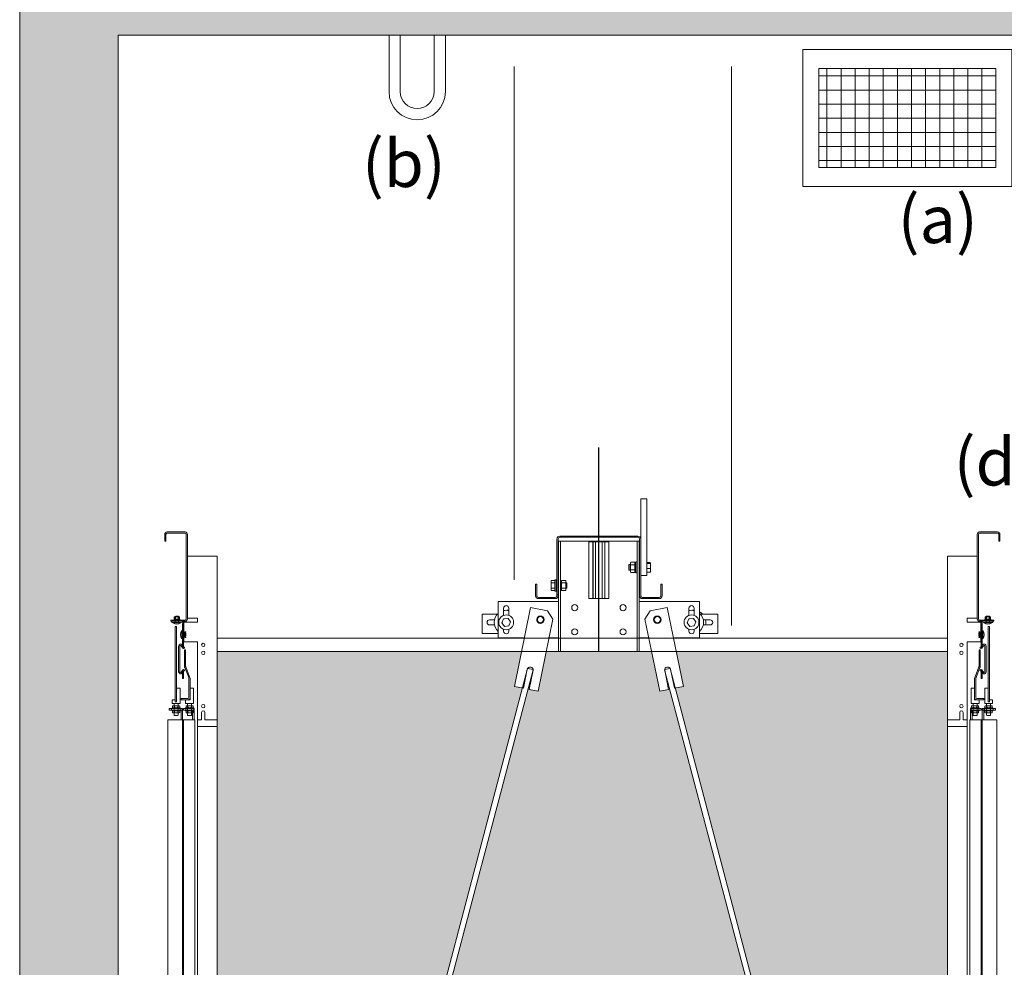
# Model space of a CAD drawing. Units: millimetres. Extents: x 0 to 210, y 0 to 297.
# Drawn here: x 145 to 178, y 132 to 164 of the extents above; entities that cross this region are included whole.
import ezdxf

# ---------------------------------------------------------------- set-up
doc = ezdxf.new("R2010")
doc.units = ezdxf.units.MM
doc.linetypes.add('EJES', pattern=[1.13, 0.8, -0.15, 0.03, -0.15])
for name, color, linetype, lineweight in [('ENOR_lineas', 183, 'Continuous', 0), ('ENOR_lineasgris', 8, 'Continuous', 0), ('ENOR_muro', 140, 'Continuous', 0), ('ENOR_ptasycabina', 125, 'Continuous', 0), ('ENOR_texto', 53, 'Continuous', 0)]:
    doc.layers.add(name, color=color, linetype=linetype, lineweight=lineweight)
for name, color, linetype in [('ENOR_trama 1', 8, 'Continuous'), ('ENOR_trama 2', 254, 'Continuous'), ('PYR2', 4, 'EJES')]:
    doc.layers.add(name, color=color, linetype=linetype)
doc.styles.add('ARIALNARROW', font='ARIALN.TTF')

# ---------------------------------------------------------------- blocks, each defined once
blk = doc.blocks.new('MA_1616_2AA_SEC')
at = {"layer": 'ENOR_lineas'}
h = blk.add_hatch(dxfattribs=at)
h.set_pattern_fill('NET', color=256, scale=0.285574, style=0)
h.set_pattern_definition([(0, (456.61404, 115.457003), (0, 0.0356967296), []), (90, (456.61404, 115.457003), (-0.0356967296, 2e-18), [])])
h.paths.add_polyline_path([(2.471858, 8.915346), (2.471858, 9.165599), (2.023878, 9.165599), (2.023878, 8.915346)])
at = {"layer": 'ENOR_trama 1'}
blk.add_hatch(color=256, dxfattribs=at).paths.add_polyline_path([(0, 4.490603), (0.25, 4.490603), (0.249685, 9.25), (3.255909, 9.25), (3.255909, 9.45), (0.599627, 9.45), (0.599627, 9.449991), (0.249627, 9.449991), (0.249627, 10.642058), (0, 10.642058)])
at = {"layer": 'ENOR_trama 2'}
h = blk.add_hatch(color=256, dxfattribs=at)
h.paths.add_polyline_path([(0.5, 5.5), (0.720814, 5.5), (1.273209, 7.597191), (1.252832, 7.601393), (1.271104, 7.69), (0.5, 7.69)])
h.paths.add_polyline_path([(0.735566, 5.5), (2.197903, 5.5), (1.646462, 7.594303), (1.620878, 7.589028), (1.600057, 7.69), (1.333616, 7.69), (1.312795, 7.589028), (1.287207, 7.594304)])
h.paths.add_polyline_path([(2.212655, 5.5), (2.346248, 5.5, -1), (2.346248, 5.5024), (2.35, 5.5024), (2.35, 7.69), (1.66257, 7.69), (1.680841, 7.601393), (1.66046, 7.59719)])
at = {"layer": 'ENOR_lineas', "lineweight": 0}
for p, q in [((0.935324, 9.25), (0.935324, 9.107259)), ((0.963872, 9.107259), (0.963872, 9.25)), ((1.049516, 9.25), (1.049516, 9.107259)), ((1.078064, 9.107259), (1.078064, 9.25))]:
    blk.add_line(p, q, dxfattribs=at)
at = {"layer": 'ENOR_lineas'}
for points in [[(1.98322, 9.213996), (2.512517, 9.213996), (2.512517, 8.866949), (1.98322, 8.866949)], [(2.023878, 9.165599), (2.471858, 9.165599), (2.471858, 8.915346), (2.023878, 8.915346)]]:
    blk.add_lwpolyline(points, close=True, dxfattribs=at)
at = {"layer": 'ENOR_lineas', "lineweight": 0}
for radius in [0.07137, 0.042822]:
    blk.add_arc((1.006694, 9.107259), radius, 180, 0, dxfattribs=at)
at = {"layer": 'ENOR_lineasgris', "lineweight": 0}
for p, q in [((1.252551, 9.170696), (1.252551, 7.871)), ((1.802551, 9.170696), (1.802551, 7.755319))]:
    blk.add_line(p, q, dxfattribs=at)
at = {"layer": 'ENOR_muro', "lineweight": 0}
for points in [[(0.25, 4.490603), (0, 4.490603), (0, 11.65), (2.849558, 11.65), (2.849558, 11.268519), (2.599558, 11.268519), (2.599558, 11.45), (0.25, 11.450011), (0.249561, 11.450011), (0.25, 11.450011), (0.25, 9.45), (3.255909, 9.45), (3.255909, 9.25), (0.249685, 9.25), (0.25, 4.490603)], [(0, 9.25), (0, 9.45)]]:
    blk.add_lwpolyline(points, dxfattribs=at)
at = {"layer": 'ENOR_ptasycabina', "ltscale": 508}
for p, q in [((1.572959, 8.076224), (1.572959, 7.97449)), ((1.588265, 8.076224), (1.572959, 8.076224)), ((1.588265, 8.076224), (1.588265, 7.882347)), ((1.368061, 7.981837), (1.378571, 7.981837)), ((1.378571, 7.981837), (1.378571, 7.978776)), ((1.382908, 7.981837), (1.378571, 7.981837)), ((1.550765, 7.981837), (1.382908, 7.981837)), ((1.555102, 7.981837), (1.550765, 7.981837)), ((1.555102, 7.978776), (1.555102, 7.981837)), ((1.555102, 7.981837), (1.565612, 7.981837)), ((1.360714, 7.832858), (1.360714, 7.97449)), ((1.363776, 7.832858), (1.363776, 7.97449)), ((1.364796, 7.69), (1.364796, 7.969082)), ((1.364796, 7.969082), (1.369898, 7.969082)), ((1.368061, 7.978776), (1.378571, 7.978776)), ((1.377041, 7.969082), (1.369898, 7.969082)), ((1.369898, 7.69), (1.369898, 7.969082)), ((1.556633, 7.969082), (1.377041, 7.969082)), ((1.378571, 7.978776), (1.382908, 7.978776)), ((1.382908, 7.978776), (1.550765, 7.978776)), ((1.441327, 7.967041), (1.451786, 7.967041)), ((1.441327, 7.824184), (1.441327, 7.967041)), ((1.451786, 7.967041), (1.452041, 7.967041)), ((1.451786, 7.824184), (1.451786, 7.967041)), ((1.452041, 7.967041), (1.458163, 7.967041)), ((1.452041, 7.824184), (1.452041, 7.967041)), ((1.458163, 7.967041), (1.458673, 7.967041)), ((1.458163, 7.824184), (1.458163, 7.967041)), ((1.458673, 7.967041), (1.475, 7.967041)), ((1.458673, 7.824184), (1.458673, 7.967041)), ((1.475, 7.967041), (1.47551, 7.967041)), ((1.475, 7.824184), (1.475, 7.967041)), ((1.47551, 7.967041), (1.481633, 7.967041)), ((1.47551, 7.824184), (1.47551, 7.967041)), ((1.481633, 7.967041), (1.481888, 7.967041)), ((1.481633, 7.824184), (1.481633, 7.967041)), ((1.481888, 7.967041), (1.492347, 7.967041)), ((1.481888, 7.824184), (1.481888, 7.967041)), ((1.492347, 7.824184), (1.492347, 7.967041)), ((1.550765, 7.978776), (1.555102, 7.978776)), ((1.555102, 7.978776), (1.565612, 7.978776)), ((1.563776, 7.969082), (1.556633, 7.969082)), ((1.563776, 7.69), (1.563776, 7.969082)), ((1.568878, 7.969082), (1.563776, 7.969082)), ((1.568878, 7.69), (1.568878, 7.969082)), ((1.569898, 7.97449), (1.569898, 7.83102)), ((1.572959, 7.97449), (1.572959, 7.83102)), ((1.542347, 7.908878), (1.543367, 7.909898)), ((1.542347, 7.896633), (1.542347, 7.908878)), ((1.543367, 7.909898), (1.543367, 7.895612)), ((1.543367, 7.909898), (1.547041, 7.909898)), ((1.547041, 7.914229), (1.547041, 7.908492)), ((1.547041, 7.908492), (1.547041, 7.897018)), ((1.556735, 7.915714), (1.548571, 7.915714)), ((1.556735, 7.909235), (1.548571, 7.909235)), ((1.558265, 7.908492), (1.558265, 7.914229)), ((1.558265, 7.912959), (1.56051, 7.912959)), ((1.558265, 7.911535), (1.558265, 7.909515)), ((1.558265, 7.897018), (1.558265, 7.908492)), ((1.558265, 7.907622), (1.558265, 7.903391)), ((1.56051, 7.888469), (1.56051, 7.917041)), ((1.56051, 7.917041), (1.563776, 7.917041)), ((1.568878, 7.909898), (1.569898, 7.909898)), ((1.595918, 7.915153), (1.588265, 7.915153)), ((1.595918, 7.912223), (1.588265, 7.912223)), ((1.597449, 7.911138), (1.597449, 7.913889)), ((1.597449, 7.900161), (1.597449, 7.911138)), ((1.543367, 7.895612), (1.542347, 7.896633)), ((1.547041, 7.895612), (1.543367, 7.895612)), ((1.547041, 7.897018), (1.547041, 7.891281)), ((1.556735, 7.896276), (1.548571, 7.896276)), ((1.556735, 7.889796), (1.548571, 7.889796)), ((1.558265, 7.903241), (1.558265, 7.903391)), ((1.56051, 7.903391), (1.558265, 7.903391)), ((1.558265, 7.903241), (1.558265, 7.897855)), ((1.558265, 7.903241), (1.56051, 7.903241)), ((1.558265, 7.891281), (1.558265, 7.897018)), ((1.558265, 7.895996), (1.558265, 7.893081)), ((1.56051, 7.892551), (1.558265, 7.892551)), ((1.563776, 7.888469), (1.56051, 7.888469)), ((1.569898, 7.895612), (1.568878, 7.895612)), ((1.588265, 7.882347), (1.572959, 7.882347)), ((1.595918, 7.899825), (1.588265, 7.899825)), ((1.595918, 7.890357), (1.588265, 7.890357)), ((1.597449, 7.891778), (1.597449, 7.900161)), ((1.309694, 7.860408), (1.306633, 7.860408)), ((1.306633, 7.83102), (1.306633, 7.860408)), ((1.309694, 7.83102), (1.309694, 7.860408)), ((1.346172, 7.868311), (1.346172, 7.862574)), ((1.346172, 7.862574), (1.346172, 7.8511)), ((1.347702, 7.869796), (1.355355, 7.869796)), ((1.347702, 7.863316), (1.355355, 7.863316)), ((1.355355, 7.871122), (1.355355, 7.842551)), ((1.355355, 7.871122), (1.358621, 7.871122)), ((1.358621, 7.871122), (1.358621, 7.842551)), ((1.358621, 7.863555), (1.359691, 7.86398)), ((1.359691, 7.86398), (1.359691, 7.849694)), ((1.359691, 7.86398), (1.360714, 7.86357)), ((1.363776, 7.86357), (1.364283, 7.863367)), ((1.364283, 7.863367), (1.364796, 7.863573)), ((1.364283, 7.863367), (1.364283, 7.850306)), ((1.369898, 7.867041), (1.372143, 7.867041)), ((1.372143, 7.856351), (1.369898, 7.856351)), ((1.369898, 7.856201), (1.372143, 7.856201)), ((1.372143, 7.868311), (1.372143, 7.862574)), ((1.372143, 7.863606), (1.372143, 7.866517)), ((1.372143, 7.863895), (1.373431, 7.863367)), ((1.372143, 7.862574), (1.372143, 7.8511)), ((1.372143, 7.856351), (1.372143, 7.861729)), ((1.372143, 7.856351), (1.372143, 7.856201)), ((1.372143, 7.851979), (1.372143, 7.856201)), ((1.373673, 7.869796), (1.381837, 7.869796)), ((1.373673, 7.863316), (1.381837, 7.863316)), ((1.38265, 7.863367), (1.384437, 7.86398)), ((1.383367, 7.862574), (1.383367, 7.868311)), ((1.383367, 7.8511), (1.383367, 7.862574)), ((1.384437, 7.86398), (1.384437, 7.849694)), ((1.384437, 7.86398), (1.385968, 7.863367)), ((1.385968, 7.863367), (1.385968, 7.850306)), ((1.62398, 7.860408), (1.627041, 7.860408)), ((1.62398, 7.83102), (1.62398, 7.860408)), ((1.627041, 7.83102), (1.627041, 7.860408)), ((1.346172, 7.8511), (1.346172, 7.845363)), ((1.347702, 7.850357), (1.355355, 7.850357)), ((1.347702, 7.843878), (1.355355, 7.843878)), ((1.358621, 7.842551), (1.355355, 7.842551)), ((1.359691, 7.849694), (1.358621, 7.850118)), ((1.360714, 7.850103), (1.359691, 7.849694)), ((1.360714, 7.832858), (1.363776, 7.832858)), ((1.360714, 7.832858), (1.360714, 7.83102)), ((1.364283, 7.850306), (1.363776, 7.850103)), ((1.363776, 7.832858), (1.363776, 7.83102)), ((1.364796, 7.850101), (1.364283, 7.850306)), ((1.372143, 7.846633), (1.369898, 7.846633)), ((1.372143, 7.8511), (1.372143, 7.845363)), ((1.373431, 7.850306), (1.372143, 7.849779)), ((1.372143, 7.848052), (1.372143, 7.850068)), ((1.373673, 7.850357), (1.381837, 7.850357)), ((1.373673, 7.843878), (1.381837, 7.843878)), ((1.384437, 7.849694), (1.38265, 7.850306)), ((1.383367, 7.845363), (1.383367, 7.8511)), ((1.385968, 7.850306), (1.384437, 7.849694)), ((1.211735, 7.81602), (1.364796, 7.81602)), ((1.211735, 7.724184), (1.211735, 7.81602)), ((1.356429, 7.826735), (1.31398, 7.826735)), ((1.356429, 7.823673), (1.31398, 7.823673)), ((1.441327, 7.824184), (1.451786, 7.824184)), ((1.451786, 7.824184), (1.452041, 7.824184)), ((1.452041, 7.824184), (1.458163, 7.824184)), ((1.458163, 7.824184), (1.458673, 7.824184)), ((1.458673, 7.824184), (1.475, 7.824184)), ((1.475, 7.824184), (1.47551, 7.824184)), ((1.47551, 7.824184), (1.481633, 7.824184)), ((1.481633, 7.824184), (1.481888, 7.824184)), ((1.481888, 7.824184), (1.492347, 7.824184)), ((1.568878, 7.81602), (1.721939, 7.81602)), ((1.577245, 7.826735), (1.619694, 7.826735)), ((1.577245, 7.823673), (1.619694, 7.823673)), ((1.721939, 7.81602), (1.721939, 7.724184)), ((1.171051, 7.783878), (1.171051, 7.744694)), ((1.209326, 7.783878), (1.171051, 7.783878)), ((1.22551, 7.781143), (1.22551, 7.799184)), ((1.238776, 7.799184), (1.238776, 7.781143)), ((1.294048, 7.801269), (1.252832, 7.601393)), ((1.337021, 7.792408), (1.294048, 7.801269)), ((1.350508, 7.771915), (1.337021, 7.792408)), ((1.583166, 7.771915), (1.596652, 7.792408)), ((1.596652, 7.792408), (1.639625, 7.801269)), ((1.639625, 7.801269), (1.680841, 7.601393)), ((1.694898, 7.781143), (1.694898, 7.799184)), ((1.708163, 7.799184), (1.708163, 7.781143)), ((1.76799, 7.783878), (1.724348, 7.783878)), ((1.76799, 7.783878), (1.76799, 7.744694)), ((1.190183, 7.769847), (1.202202, 7.769847)), ((1.202202, 7.757092), (1.190183, 7.757092)), ((1.225622, 7.77258), (1.221021, 7.762398)), ((1.221021, 7.762398), (1.227554, 7.753315)), ((1.236849, 7.773637), (1.225622, 7.77258)), ((1.24329, 7.764596), (1.236849, 7.773637)), ((1.238688, 7.754414), (1.24329, 7.764596)), ((1.312795, 7.589028), (1.350508, 7.771915)), ((1.620878, 7.589028), (1.583166, 7.771915)), ((1.69501, 7.77258), (1.690409, 7.762398)), ((1.690409, 7.762398), (1.696942, 7.753315)), ((1.706237, 7.773637), (1.69501, 7.77258)), ((1.712677, 7.764596), (1.706237, 7.773637)), ((1.708076, 7.754414), (1.712677, 7.764596)), ((1.731471, 7.769847), (1.748857, 7.769847)), ((1.748857, 7.757092), (1.731471, 7.757092)), ((1.171051, 7.744694), (1.171051, 7.734898)), ((1.211735, 7.734898), (1.171051, 7.734898)), ((1.22551, 7.74102), (1.22551, 7.745795)), ((1.228151, 7.754635), (1.227554, 7.753315)), ((1.227554, 7.753315), (1.238688, 7.754414)), ((1.238776, 7.745795), (1.238776, 7.74102)), ((1.694898, 7.74102), (1.694898, 7.745795)), ((1.697538, 7.754635), (1.696942, 7.753315)), ((1.696942, 7.753315), (1.708076, 7.754414)), ((1.708163, 7.745795), (1.708163, 7.74102)), ((1.76799, 7.734898), (1.721939, 7.734898)), ((1.76799, 7.744694), (1.76799, 7.734898)), ((1.275561, 7.724184), (1.211735, 7.724184)), ((1.364796, 7.724184), (1.338749, 7.724184)), ((1.594925, 7.724184), (1.568878, 7.724184)), ((1.721939, 7.724184), (1.658113, 7.724184)), ((0.653568, 5.244699), (1.286224, 7.646601)), ((1.30019, 7.643597), (0.667559, 5.241814)), ((1.275568, 7.596704), (1.285563, 7.645174)), ((1.300188, 7.643721), (1.286224, 7.646601)), ((1.300054, 7.642186), (1.290059, 7.593716)), ((1.293399, 7.650331), (1.294898, 7.650022)), ((2.266944, 5.23779), (1.633483, 7.643597)), ((1.64745, 7.646601), (1.633486, 7.643721)), ((1.633619, 7.642186), (1.643614, 7.593716)), ((1.640275, 7.650331), (1.638776, 7.650022)), ((1.64745, 7.646601), (2.280935, 5.240675)), ((1.658105, 7.596704), (1.64811, 7.645174)), ((1.252832, 7.601393), (1.275568, 7.596704)), ((1.290059, 7.593716), (1.312795, 7.589028)), ((1.643614, 7.593716), (1.620878, 7.589028)), ((1.680841, 7.601393), (1.658105, 7.596704))]:
    blk.add_line(p, q, dxfattribs=at)
at = {"layer": 'ENOR_ptasycabina'}
for p, q in [((0.388014, 7.76328), (0.408014, 7.76328)), ((0.388014, 7.76229), (0.388014, 7.76328)), ((0.388014, 7.76229), (0.408014, 7.76229)), ((0.390828, 7.771301), (0.390828, 7.76928)), ((0.390828, 7.771301), (0.405199, 7.771301)), ((0.391183, 7.777191), (0.391906, 7.777805)), ((0.391183, 7.777191), (0.391183, 7.771915)), ((0.391183, 7.771915), (0.391906, 7.771301)), ((0.391906, 7.777805), (0.404121, 7.777805)), ((0.394014, 7.76828), (0.402014, 7.76828)), ((0.394571, 7.777215), (0.394571, 7.771891)), ((0.396543, 7.76928), (0.398564, 7.771301)), ((0.397414, 7.76928), (0.399435, 7.771301)), ((0.401456, 7.777215), (0.401456, 7.771891)), ((0.404844, 7.777191), (0.404121, 7.777805)), ((0.404844, 7.771915), (0.404121, 7.771301)), ((0.404844, 7.777191), (0.404844, 7.771915)), ((0.405199, 7.771301), (0.405199, 7.76928)), ((0.408014, 7.76229), (0.408014, 7.76328)), ((2.461986, 7.76328), (2.441986, 7.76328)), ((2.441986, 7.76229), (2.441986, 7.76328)), ((2.461986, 7.76229), (2.441986, 7.76229)), ((2.444801, 7.771301), (2.444801, 7.76928)), ((2.459172, 7.771301), (2.444801, 7.771301)), ((2.445156, 7.777191), (2.445879, 7.777805)), ((2.445156, 7.777191), (2.445156, 7.771915)), ((2.445156, 7.771915), (2.445879, 7.771301)), ((2.458094, 7.777805), (2.445879, 7.777805)), ((2.455986, 7.76828), (2.447986, 7.76828)), ((2.448544, 7.777215), (2.448544, 7.771891)), ((2.452586, 7.76928), (2.450565, 7.771301)), ((2.453457, 7.76928), (2.451436, 7.771301)), ((2.455429, 7.777215), (2.455429, 7.771891)), ((2.458817, 7.777191), (2.458094, 7.777805)), ((2.458817, 7.771915), (2.458094, 7.771301)), ((2.458817, 7.777191), (2.458817, 7.771915)), ((2.459172, 7.771301), (2.459172, 7.76928)), ((2.461986, 7.76229), (2.461986, 7.76328)), ((0.411024, 7.74228), (0.411024, 7.72228)), ((0.411024, 7.74228), (0.412014, 7.74228)), ((0.412014, 7.74228), (0.412014, 7.72228)), ((0.417014, 7.73628), (0.417014, 7.72828)), ((0.418425, 7.73911), (0.420649, 7.73911)), ((0.418425, 7.73911), (0.419039, 7.738387)), ((0.418449, 7.735722), (0.420625, 7.735722)), ((0.419039, 7.738387), (0.419039, 7.726172)), ((0.420649, 7.73911), (0.420035, 7.738387)), ((2.431575, 7.73911), (2.429351, 7.73911)), ((2.429351, 7.73911), (2.429965, 7.738387)), ((2.431551, 7.735722), (2.429375, 7.735722)), ((2.431575, 7.73911), (2.430961, 7.738387)), ((2.430961, 7.738387), (2.430961, 7.726172)), ((2.432986, 7.73628), (2.432986, 7.72828)), ((2.437986, 7.74228), (2.437986, 7.72228)), ((2.438976, 7.74228), (2.437986, 7.74228)), ((2.438976, 7.74228), (2.438976, 7.72228)), ((0.411024, 7.72228), (0.412014, 7.72228)), ((0.418425, 7.725449), (0.419039, 7.726172)), ((0.418425, 7.725449), (0.420649, 7.725449)), ((0.418449, 7.728837), (0.420625, 7.728837)), ((0.420649, 7.725449), (0.420035, 7.726172)), ((0.5, 5.357), (0.5, 7.7235)), ((0.5, 7.7235), (2.35, 7.7235)), ((0.5, 7.7235), (0.5, 5.357)), ((2.35, 7.7235), (2.35, 5.357)), ((2.35, 7.717), (2.35, 5.375501)), ((2.429351, 7.725449), (2.429965, 7.726172)), ((2.431575, 7.725449), (2.429351, 7.725449)), ((2.431551, 7.728837), (2.429375, 7.728837)), ((2.431575, 7.725449), (2.430961, 7.726172)), ((2.438976, 7.72228), (2.437986, 7.72228)), ((1.375, 7.69), (0.5, 7.69)), ((0.5, 7.69), (2.35, 7.69)), ((2.35, 7.69), (1.575, 7.69)), ((0.412555, 7.54528), (0.378555, 7.54528)), ((0.378555, 7.54528), (0.378555, 7.54128)), ((0.378555, 7.54128), (0.412555, 7.54128)), ((0.384441, 7.54528), (0.384441, 7.54128)), ((0.385734, 7.547278), (0.406734, 7.547278)), ((0.385734, 7.547278), (0.385734, 7.54528)), ((0.385734, 7.539282), (0.385734, 7.54128)), ((0.385734, 7.539282), (0.406734, 7.539282)), ((0.387257, 7.55147), (0.388207, 7.552278)), ((0.387257, 7.55147), (0.387257, 7.548085)), ((0.387257, 7.548085), (0.388207, 7.547278)), ((0.387257, 7.538474), (0.388207, 7.539282)), ((0.387257, 7.535089), (0.387257, 7.538474)), ((0.387257, 7.535089), (0.388207, 7.534282)), ((0.388207, 7.552278), (0.404261, 7.552278)), ((0.388207, 7.534282), (0.404261, 7.534282)), ((0.391709, 7.551501), (0.391709, 7.548054)), ((0.391709, 7.535058), (0.391709, 7.538505)), ((0.400759, 7.551501), (0.400759, 7.548054)), ((0.400759, 7.535058), (0.400759, 7.538505)), ((0.405212, 7.55147), (0.404261, 7.552278)), ((0.405212, 7.548085), (0.404261, 7.547278)), ((0.405212, 7.538474), (0.404261, 7.539282)), ((0.405212, 7.535089), (0.404261, 7.534282)), ((0.405212, 7.55147), (0.405212, 7.548085)), ((0.405212, 7.535089), (0.405212, 7.538474)), ((0.406441, 7.54528), (0.406441, 7.54128)), ((0.406734, 7.547278), (0.406734, 7.54528)), ((0.406734, 7.539282), (0.406734, 7.54128)), ((0.412555, 7.54128), (0.412555, 7.54528)), ((0.415055, 7.54528), (0.415055, 7.54128)), ((0.441555, 7.54528), (0.415055, 7.54528)), ((0.415055, 7.54128), (0.441555, 7.54128)), ((0.419734, 7.547278), (0.419734, 7.54528)), ((0.419734, 7.547278), (0.440734, 7.547278)), ((0.419734, 7.539282), (0.419734, 7.54128)), ((0.419734, 7.539282), (0.440734, 7.539282)), ((0.420941, 7.54528), (0.420941, 7.54128)), ((0.421257, 7.55147), (0.422207, 7.552278)), ((0.421257, 7.55147), (0.421257, 7.548085)), ((0.421257, 7.548085), (0.422207, 7.547278)), ((0.421257, 7.538474), (0.422207, 7.539282)), ((0.421257, 7.535089), (0.421257, 7.538474)), ((0.421257, 7.535089), (0.422207, 7.534282)), ((0.422207, 7.552278), (0.438261, 7.552278)), ((0.422207, 7.534282), (0.438261, 7.534282)), ((0.425709, 7.551501), (0.425709, 7.548054)), ((0.425709, 7.535058), (0.425709, 7.538505)), ((0.434759, 7.551501), (0.434759, 7.548054)), ((0.434759, 7.535058), (0.434759, 7.538505)), ((0.435441, 7.54528), (0.435441, 7.54128)), ((0.439212, 7.55147), (0.438261, 7.552278)), ((0.439212, 7.548085), (0.438261, 7.547278)), ((0.439212, 7.538474), (0.438261, 7.539282)), ((0.439212, 7.535089), (0.438261, 7.534282)), ((0.439212, 7.55147), (0.439212, 7.548085)), ((0.439212, 7.535089), (0.439212, 7.538474)), ((0.440734, 7.547278), (0.440734, 7.54528)), ((0.440734, 7.539282), (0.440734, 7.54128)), ((0.441555, 7.54128), (0.441555, 7.54528)), ((2.408445, 7.54128), (2.408445, 7.54528)), ((2.408445, 7.54528), (2.434945, 7.54528)), ((2.434945, 7.54128), (2.408445, 7.54128)), ((2.409266, 7.547278), (2.409266, 7.54528)), ((2.430266, 7.547278), (2.409266, 7.547278)), ((2.409266, 7.539282), (2.409266, 7.54128)), ((2.430266, 7.539282), (2.409266, 7.539282)), ((2.410788, 7.55147), (2.411739, 7.552278)), ((2.410788, 7.55147), (2.410788, 7.548085)), ((2.410788, 7.548085), (2.411739, 7.547278)), ((2.410788, 7.538474), (2.411739, 7.539282)), ((2.410788, 7.535089), (2.410788, 7.538474)), ((2.410788, 7.535089), (2.411739, 7.534282)), ((2.427793, 7.552278), (2.411739, 7.552278)), ((2.427793, 7.534282), (2.411739, 7.534282)), ((2.414559, 7.54528), (2.414559, 7.54128)), ((2.415241, 7.551501), (2.415241, 7.548054)), ((2.415241, 7.535058), (2.415241, 7.538505)), ((2.424291, 7.551501), (2.424291, 7.548054)), ((2.424291, 7.535058), (2.424291, 7.538505)), ((2.428743, 7.55147), (2.427793, 7.552278)), ((2.428743, 7.548085), (2.427793, 7.547278)), ((2.428743, 7.538474), (2.427793, 7.539282)), ((2.428743, 7.535089), (2.427793, 7.534282)), ((2.428743, 7.55147), (2.428743, 7.548085)), ((2.428743, 7.535089), (2.428743, 7.538474)), ((2.429059, 7.54528), (2.429059, 7.54128)), ((2.430266, 7.547278), (2.430266, 7.54528)), ((2.430266, 7.539282), (2.430266, 7.54128)), ((2.434945, 7.54528), (2.434945, 7.54128)), ((2.437445, 7.54528), (2.471445, 7.54528)), ((2.437445, 7.54128), (2.437445, 7.54528)), ((2.471445, 7.54128), (2.437445, 7.54128)), ((2.464266, 7.547278), (2.443266, 7.547278)), ((2.443266, 7.547278), (2.443266, 7.54528)), ((2.443266, 7.539282), (2.443266, 7.54128)), ((2.464266, 7.539282), (2.443266, 7.539282)), ((2.443559, 7.54528), (2.443559, 7.54128)), ((2.444788, 7.55147), (2.445739, 7.552278)), ((2.444788, 7.55147), (2.444788, 7.548085)), ((2.444788, 7.548085), (2.445739, 7.547278)), ((2.444788, 7.538474), (2.445739, 7.539282)), ((2.444788, 7.535089), (2.444788, 7.538474)), ((2.444788, 7.535089), (2.445739, 7.534282)), ((2.461793, 7.552278), (2.445739, 7.552278)), ((2.461793, 7.534282), (2.445739, 7.534282)), ((2.449241, 7.551501), (2.449241, 7.548054)), ((2.449241, 7.535058), (2.449241, 7.538505)), ((2.458291, 7.551501), (2.458291, 7.548054)), ((2.458291, 7.535058), (2.458291, 7.538505)), ((2.462743, 7.55147), (2.461793, 7.552278)), ((2.462743, 7.548085), (2.461793, 7.547278)), ((2.462743, 7.538474), (2.461793, 7.539282)), ((2.462743, 7.535089), (2.461793, 7.534282)), ((2.462743, 7.55147), (2.462743, 7.548085)), ((2.462743, 7.535089), (2.462743, 7.538474)), ((2.464266, 7.547278), (2.464266, 7.54528)), ((2.464266, 7.539282), (2.464266, 7.54128)), ((2.465559, 7.54528), (2.465559, 7.54128)), ((2.471445, 7.54528), (2.471445, 7.54128)), ((0.45, 7.5), (0.45, 5.5024)), ((2.4, 7.5), (2.4, 5.5024))]:
    blk.add_line(p, q, dxfattribs=at)
for points in [[(0.425014, 7.98628, 0.41421356), (0.419014, 7.99228), (0.373514, 7.99228, 0.41421356), (0.367514, 7.98628), (0.367514, 7.968882), (0.370514, 7.968882), (0.370514, 7.98628, -0.41421356), (0.373514, 7.98928), (0.419014, 7.98928, -0.41421356), (0.422014, 7.98628), (0.422014, 7.77228, -0.41421356), (0.419014, 7.76928), (0.382514, 7.76928), (0.382514, 7.76628), (0.419014, 7.76628, 0.41421356), (0.425014, 7.77228)], [(2.424986, 7.98628, -0.41421356), (2.430986, 7.99228), (2.476486, 7.99228, -0.41421356), (2.482486, 7.98628), (2.482486, 7.968882), (2.479486, 7.968882), (2.479486, 7.98628, 0.41421356), (2.476486, 7.98928), (2.430986, 7.98928, 0.41421356), (2.427986, 7.98628), (2.427986, 7.77228, 0.41421356), (2.430986, 7.76928), (2.467486, 7.76928), (2.467486, 7.76628), (2.430986, 7.76628, -0.41421356), (2.424986, 7.77228)], [(0.46075, 7.53528), (0.46075, 7.51628), (0.45, 7.51628), (0.45, 7.71428), (0.415514, 7.71428), (0.415514, 7.76428), (0.45, 7.76428), (0.45, 7.77428), (0.425014, 7.77428), (0.425014, 7.93128), (0.5, 7.93128), (0.5, 7.51628), (0.46925, 7.51628), (0.46925, 7.53528, 1)], [(2.38925, 7.53528), (2.38925, 7.51628), (2.4, 7.51628), (2.4, 7.71428), (2.434486, 7.71428), (2.434486, 7.76428), (2.4, 7.76428), (2.4, 7.77428), (2.424986, 7.77428), (2.424986, 7.93128), (2.35, 7.93128), (2.35, 7.51628), (2.38075, 7.51628), (2.38075, 7.53528, -1)], [(0.405514, 7.70328), (0.405514, 7.63828, 0.7309266), (0.409145, 7.637123), (0.413435, 7.643172, -2.11355473), (0.415014, 7.64028), (0.415014, 7.62128), (0.412014, 7.62128), (0.412014, 7.64028, 0.68989681), (0.415882, 7.641437), (0.411592, 7.635387, -0.7309266), (0.402514, 7.63828), (0.402514, 7.70328, -0.7309266), (0.411592, 7.706172), (0.415882, 7.700123, 0.68989681), (0.412014, 7.70128), (0.412014, 7.76028, 0.41421356), (0.409014, 7.76328), (0.385014, 7.76328), (0.385014, 7.76628), (0.409014, 7.76628, -0.41421356), (0.415014, 7.76028), (0.415014, 7.70128, -2.11355473), (0.413435, 7.698387), (0.409145, 7.704437, 0.7309266)], [(2.444486, 7.70328), (2.444486, 7.63828, -0.7309266), (2.440855, 7.637123), (2.436565, 7.643172, 2.11355473), (2.434986, 7.64028), (2.434986, 7.62128), (2.437986, 7.62128), (2.437986, 7.64028, -0.68989681), (2.434118, 7.641437), (2.438408, 7.635387, 0.7309266), (2.447486, 7.63828), (2.447486, 7.70328, 0.7309266), (2.438408, 7.706172), (2.434118, 7.700123, -0.68989681), (2.437986, 7.70128), (2.437986, 7.76028, -0.41421356), (2.440986, 7.76328), (2.464986, 7.76328), (2.464986, 7.76628), (2.440986, 7.76628, 0.41421356), (2.434986, 7.76028), (2.434986, 7.70128, 2.11355473), (2.436565, 7.698387), (2.440855, 7.704437, -0.7309266)], [(0.408514, 7.56728), (0.425514, 7.56728, 0.41421356), (0.431514, 7.57328), (0.431514, 7.622245, 0.15387908), (0.430429, 7.625686), (0.420556, 7.650505, -0.15387908), (0.420014, 7.652225), (0.420014, 7.69428), (0.417014, 7.69428), (0.417014, 7.652225, 0.15387908), (0.418098, 7.648785), (0.427971, 7.623966, -0.15387908), (0.428514, 7.622245), (0.428514, 7.57328, -0.41421356), (0.425514, 7.57028), (0.408514, 7.57028)], [(2.441486, 7.56728), (2.424486, 7.56728, -0.41421356), (2.418486, 7.57328), (2.418486, 7.622245, -0.15387908), (2.419571, 7.625686), (2.429444, 7.650505, 0.15387908), (2.429986, 7.652225), (2.429986, 7.69428), (2.432986, 7.69428), (2.432986, 7.652225, -0.15387908), (2.431902, 7.648785), (2.422029, 7.623966, 0.15387908), (2.421486, 7.622245), (2.421486, 7.57328, 0.41421356), (2.424486, 7.57028), (2.441486, 7.57028)]]:
    blk.add_lwpolyline(points, format="xyb", close=True, dxfattribs=at)
for points in [[(0.402014, 7.76328), (0.402014, 7.77828), (0.401014, 7.77928), (0.395014, 7.77928), (0.394014, 7.77828), (0.394014, 7.76328)], [(2.447986, 7.76328), (2.447986, 7.77828), (2.448986, 7.77928), (2.454986, 7.77928), (2.455986, 7.77828), (2.455986, 7.76328)], [(0.412014, 7.72828), (0.419514, 7.72828), (0.420514, 7.72928), (0.420514, 7.73528), (0.419514, 7.73628), (0.412014, 7.73628)], [(2.437986, 7.72828), (2.430486, 7.72828), (2.429486, 7.72928), (2.429486, 7.73528), (2.430486, 7.73628), (2.437986, 7.73628)], [(0.5, 7.723938), (0.5, 7.5), (0.45, 7.5), (0.45, 7.521728)], [(2.35, 7.723938), (2.35, 7.5), (2.4, 7.5), (2.4, 7.521728)], [(0.397514, 7.597196), (0.406014, 7.597196), (0.406014, 7.55828), (0.386014, 7.55828), (0.386014, 7.56728), (0.393514, 7.56728)], [(2.452486, 7.597196), (2.443986, 7.597196), (2.443986, 7.55828), (2.463986, 7.55828), (2.463986, 7.56728), (2.456486, 7.56728)], [(0.391014, 7.55828), (0.391014, 7.52828), (0.392014, 7.52728), (0.400014, 7.52728), (0.401014, 7.52828), (0.401014, 7.55828)], [(0.425014, 7.55828), (0.425014, 7.52828), (0.426014, 7.52728), (0.434014, 7.52728), (0.435014, 7.52828), (0.435014, 7.55828)], [(2.424986, 7.55828), (2.424986, 7.52828), (2.423986, 7.52728), (2.415986, 7.52728), (2.414986, 7.52828), (2.414986, 7.55828)], [(2.458986, 7.55828), (2.458986, 7.52828), (2.457986, 7.52728), (2.449986, 7.52728), (2.448986, 7.52828), (2.448986, 7.55828)]]:
    blk.add_lwpolyline(points, dxfattribs=at)
for points in [[(0.393514, 7.56228), (0.397514, 7.56228), (0.397514, 7.75328), (0.393514, 7.75328)], [(0.418014, 7.725094), (0.420035, 7.725094), (0.420035, 7.739465), (0.418014, 7.739465)], [(2.431986, 7.725094), (2.429965, 7.725094), (2.429965, 7.739465), (2.431986, 7.739465)], [(2.456486, 7.56228), (2.452486, 7.56228), (2.452486, 7.75328), (2.456486, 7.75328)], [(0.420014, 7.55828), (0.420014, 7.56728), (0.431514, 7.56728), (0.431514, 7.597196), (0.440014, 7.597196), (0.440014, 7.55828)], [(2.429986, 7.55828), (2.429986, 7.56728), (2.418486, 7.56728), (2.418486, 7.597196), (2.409986, 7.597196), (2.409986, 7.55828)], [(0.414555, 5.505), (0.414555, 7.517), (0.375555, 7.517), (0.375555, 5.505)], [(0.443555, 7.517), (0.443555, 5.505), (0.412055, 5.505), (0.412055, 7.517)], [(2.406445, 7.517), (2.406445, 5.505), (2.437945, 5.505), (2.437945, 7.517)], [(2.435445, 5.505), (2.435445, 7.517), (2.474445, 7.517), (2.474445, 5.505)]]:
    blk.add_lwpolyline(points, close=True, dxfattribs=at)
for points in [[(0.412555, 7.517), (0.412555, 7.54028, 0.41421356), (0.407555, 7.54528)], [(0.407555, 7.54128, -0.41421356), (0.408555, 7.54028), (0.408555, 7.517)], [(0.441555, 7.517), (0.441555, 7.54028, 0.41421356), (0.436555, 7.54528)], [(0.436555, 7.54128, -0.41421356), (0.437555, 7.54028), (0.437555, 7.517)], [(2.408445, 7.517), (2.408445, 7.54028, -0.41421356), (2.413445, 7.54528)], [(2.413445, 7.54128, 0.41421356), (2.412445, 7.54028), (2.412445, 7.517)], [(2.437445, 7.517), (2.437445, 7.54028, -0.41421356), (2.442445, 7.54528)], [(2.442445, 7.54128, 0.41421356), (2.441445, 7.54028), (2.441445, 7.517)]]:
    blk.add_lwpolyline(points, format="xyb", dxfattribs=at)
at = {"layer": 'ENOR_ptasycabina', "ltscale": 508}
for centre, radius in [((1.405612, 7.800714), 0.007653), ((1.528061, 7.800714), 0.007653), ((1.232143, 7.763469), 0.018878), ((1.701531, 7.763469), 0.018878), ((1.318878, 7.770102), 0.009439), ((1.318878, 7.770102), 0.009439), ((1.318878, 7.770102), 0.007803), ((1.318878, 7.770102), 0.007803), ((1.614796, 7.770102), 0.009439), ((1.614796, 7.770102), 0.009439), ((1.614796, 7.770102), 0.007803), ((1.614796, 7.770102), 0.007803), ((1.405612, 7.73949), 0.007653), ((1.528061, 7.73949), 0.007653)]:
    blk.add_circle(centre, radius, dxfattribs=at)
at = {"layer": 'ENOR_ptasycabina'}
for centre in [(0.465, 7.70628), (2.385, 7.70628), (0.465, 7.68628), (2.385, 7.68628), (0.465, 7.55128), (2.385, 7.55128)]:
    blk.add_circle(centre, 0.00425, dxfattribs=at)
at = {"layer": 'ENOR_ptasycabina', "ltscale": 508}
for centre, radius, start, end in [((1.368061, 7.97449), 0.007347, 90, 180), ((1.565612, 7.97449), 0.007347, 0, 90), ((1.368061, 7.97449), 0.004286, 90, 180), ((1.565612, 7.97449), 0.004286, 0, 90), ((1.595923, 7.913623), 0.00153, 4.106652, 90.158273), ((1.595923, 7.891887), 0.00153, 269.841727, 355.893348), ((1.31398, 7.83102), 0.007347, 180, 270), ((1.31398, 7.83102), 0.004286, 180, 270), ((1.356429, 7.83102), 0.007347, 270, 0), ((1.356429, 7.83102), 0.004286, 270, 0), ((1.577245, 7.83102), 0.007347, 180, 270), ((1.577245, 7.83102), 0.004286, 180, 270), ((1.619694, 7.83102), 0.004286, 270, 0), ((1.619694, 7.83102), 0.007347, 270, 0), ((1.232143, 7.799184), 0.006633, 0, 180), ((1.701531, 7.799184), 0.006633, 0, 180), ((1.232143, 7.763469), 0.030612, 131.810315, 180), ((1.232143, 7.763469), 0.030612, 77.486675, 102.513325), ((1.23751, 7.763469), 0.030612, 87.63032, 95.028995), ((1.701531, 7.763469), 0.030612, 77.486675, 102.513325), ((1.706898, 7.763469), 0.030612, 87.63032, 95.028999), ((1.706898, 7.763469), 0.030612, 41.810315, 60.57085), ((1.701531, 7.763469), 0.030612, 311.810315, 48.189685), ((1.190183, 7.763469), 0.006378, 90, 270), ((1.232143, 7.763469), 0.030612, 180, 228.189685), ((1.121256, 7.697931), 0.128315, 34.927072, 35.574659), ((1.302427, 7.743527), 0.07216, 155.337259, 156.487505), ((1.226793, 7.93251), 0.168722, 275.119465, 275.610897), ((1.318878, 7.770102), 0.009184, 345, 285), ((1.318878, 7.770102), 0.009184, 345, 285), ((1.614796, 7.770102), 0.009184, 345, 285), ((1.614796, 7.770102), 0.009184, 345, 285), ((1.590644, 7.697931), 0.128315, 34.927072, 35.574659), ((1.771814, 7.743527), 0.07216, 155.337259, 156.487505), ((1.696181, 7.93251), 0.168722, 275.119465, 275.610897), ((1.706898, 7.763469), 0.030612, 347.975301, 12.024699), ((1.748857, 7.763469), 0.006378, 270, 90), ((1.232143, 7.74102), 0.006633, 180, 0), ((1.701531, 7.74102), 0.006633, 180, 0), ((1.292059, 7.643835), 0.006633, 78.348575, 168.348575), ((1.293558, 7.643526), 0.006633, 348.348575, 78.348575), ((1.640115, 7.643526), 0.006633, 101.651425, 191.651425), ((1.641614, 7.643835), 0.006633, 11.651425, 101.651425)]:
    blk.add_arc(centre, radius, start, end, dxfattribs=at)
at = {"layer": 'ENOR_ptasycabina'}
for centre, radius, start, end in [((0.398014, 7.77478), 0.016, 231.317813, 308.682187), ((0.392892, 7.775124), 0.002681, 51.2256, 129.579348), ((0.392892, 7.773982), 0.002681, 230.420652, 308.7744), ((0.398014, 7.767476), 0.01033, 70.53146, 109.46854), ((0.398014, 7.781631), 0.01033, 250.53146, 289.46854), ((0.403136, 7.775124), 0.002681, 50.420652, 128.7744), ((0.403136, 7.773982), 0.002681, 231.2256, 309.579348), ((2.451986, 7.77478), 0.016, 231.317813, 308.682187), ((2.446864, 7.775124), 0.002681, 51.2256, 129.579348), ((2.446864, 7.773982), 0.002681, 230.420652, 308.7744), ((2.451986, 7.767476), 0.01033, 70.53146, 109.46854), ((2.451986, 7.781631), 0.01033, 250.53146, 289.46854), ((2.457108, 7.775124), 0.002681, 50.420652, 128.7744), ((2.457108, 7.773982), 0.002681, 231.2256, 309.579348), ((0.423514, 7.73228), 0.016, 141.317813, 218.682187), ((0.416358, 7.737402), 0.002681, 321.2256, 39.579348), ((0.40871, 7.73228), 0.01033, 340.53146, 19.46854), ((0.422716, 7.737402), 0.002681, 140.420652, 218.7744), ((0.430365, 7.73228), 0.01033, 160.53146, 199.46854), ((2.427284, 7.737402), 0.002681, 321.2256, 39.579348), ((2.419635, 7.73228), 0.01033, 340.53146, 19.46854), ((2.433642, 7.737402), 0.002681, 140.420652, 218.7744), ((2.44129, 7.73228), 0.01033, 160.53146, 199.46854), ((2.426486, 7.73228), 0.016, 321.317813, 38.682187), ((0.416358, 7.727158), 0.002681, 320.420652, 38.7744), ((0.422716, 7.727158), 0.002681, 141.2256, 219.579348), ((2.427284, 7.727158), 0.002681, 320.420652, 38.7744), ((2.433642, 7.727158), 0.002681, 141.2256, 219.579348), ((0.389502, 7.548754), 0.003524, 51.2256, 129.579348), ((0.389502, 7.550801), 0.003524, 230.420652, 308.7744), ((0.389502, 7.535758), 0.003524, 51.2256, 129.579348), ((0.389502, 7.537806), 0.003524, 230.420652, 308.7744), ((0.396234, 7.538701), 0.013577, 70.53146, 109.46854), ((0.396234, 7.560854), 0.013577, 250.53146, 289.46854), ((0.396234, 7.525705), 0.013577, 70.53146, 109.46854), ((0.396234, 7.547858), 0.013577, 250.53146, 289.46854), ((0.402966, 7.548754), 0.003524, 50.420652, 128.7744), ((0.402966, 7.550801), 0.003524, 231.2256, 309.579348), ((0.402966, 7.535758), 0.003524, 50.420652, 128.7744), ((0.402966, 7.537806), 0.003524, 231.2256, 309.579348), ((0.423502, 7.548754), 0.003524, 51.2256, 129.579348), ((0.423502, 7.550801), 0.003524, 230.420652, 308.7744), ((0.423502, 7.535758), 0.003524, 51.2256, 129.579348), ((0.423502, 7.537806), 0.003524, 230.420652, 308.7744), ((0.430234, 7.538701), 0.013577, 70.53146, 109.46854), ((0.430234, 7.560854), 0.013577, 250.53146, 289.46854), ((0.430234, 7.525705), 0.013577, 70.53146, 109.46854), ((0.430234, 7.547858), 0.013577, 250.53146, 289.46854), ((0.436966, 7.548754), 0.003524, 50.420652, 128.7744), ((0.436966, 7.550801), 0.003524, 231.2256, 309.579348), ((0.436966, 7.535758), 0.003524, 50.420652, 128.7744), ((0.436966, 7.537806), 0.003524, 231.2256, 309.579348), ((2.413034, 7.548754), 0.003524, 51.2256, 129.579348), ((2.413034, 7.550801), 0.003524, 230.420652, 308.7744), ((2.413034, 7.535758), 0.003524, 51.2256, 129.579348), ((2.413034, 7.537806), 0.003524, 230.420652, 308.7744), ((2.419766, 7.538701), 0.013577, 70.53146, 109.46854), ((2.419766, 7.560854), 0.013577, 250.53146, 289.46854), ((2.419766, 7.525705), 0.013577, 70.53146, 109.46854), ((2.419766, 7.547858), 0.013577, 250.53146, 289.46854), ((2.426498, 7.548754), 0.003524, 50.420652, 128.7744), ((2.426498, 7.550801), 0.003524, 231.2256, 309.579348), ((2.426498, 7.535758), 0.003524, 50.420652, 128.7744), ((2.426498, 7.537806), 0.003524, 231.2256, 309.579348), ((2.447034, 7.548754), 0.003524, 51.2256, 129.579348), ((2.447034, 7.550801), 0.003524, 230.420652, 308.7744), ((2.447034, 7.535758), 0.003524, 51.2256, 129.579348), ((2.447034, 7.537806), 0.003524, 230.420652, 308.7744), ((2.453766, 7.538701), 0.013577, 70.53146, 109.46854), ((2.453766, 7.560854), 0.013577, 250.53146, 289.46854), ((2.453766, 7.525705), 0.013577, 70.53146, 109.46854), ((2.453766, 7.547858), 0.013577, 250.53146, 289.46854), ((2.460498, 7.548754), 0.003524, 50.420652, 128.7744), ((2.460498, 7.550801), 0.003524, 231.2256, 309.579348), ((2.460498, 7.535758), 0.003524, 50.420652, 128.7744), ((2.460498, 7.537806), 0.003524, 231.2256, 309.579348)]:
    blk.add_arc(centre, radius, start, end, dxfattribs=at)
at = {"layer": 'ENOR_ptasycabina', "ltscale": 508}
for points, knots in [([(1.548571, 7.915714), (1.548374, 7.915714), (1.54818, 7.915671), (1.54782, 7.915517), (1.547653, 7.915406), (1.547372, 7.915136), (1.547254, 7.914974), (1.54713, 7.91471), (1.547098, 7.914618), (1.547053, 7.914426), (1.547041, 7.914327), (1.547041, 7.914229)], [0, 0, 0, 0, 0.25, 0.25, 0.5, 0.5, 0.75, 0.75, 0.875, 0.875, 1, 1, 1, 1]), ([(1.548571, 7.909235), (1.548374, 7.909235), (1.54818, 7.909213), (1.54782, 7.909136), (1.547653, 7.909081), (1.547372, 7.908946), (1.547254, 7.908865), (1.54713, 7.908733), (1.547098, 7.908687), (1.547053, 7.90859), (1.547041, 7.908541), (1.547041, 7.908492)], [0, 0, 0, 0, 0.25, 0.25, 0.5, 0.5, 0.75, 0.75, 0.875, 0.875, 1, 1, 1, 1]), ([(1.556735, 7.915714), (1.556933, 7.915714), (1.557126, 7.915671), (1.557486, 7.915517), (1.557653, 7.915406), (1.557934, 7.915136), (1.558052, 7.914974), (1.558176, 7.91471), (1.558208, 7.914618), (1.558253, 7.914426), (1.558265, 7.914327), (1.558265, 7.914229)], [0, 0, 0, 0, 0.25, 0.25, 0.5, 0.5, 0.75, 0.75, 0.875, 0.875, 1, 1, 1, 1]), ([(1.556735, 7.909235), (1.556933, 7.909235), (1.557126, 7.909213), (1.557486, 7.909136), (1.557653, 7.909081), (1.557934, 7.908946), (1.558052, 7.908865), (1.558176, 7.908733), (1.558208, 7.908687), (1.558253, 7.90859), (1.558265, 7.908541), (1.558265, 7.908492)], [0, 0, 0, 0, 0.25, 0.25, 0.5, 0.5, 0.75, 0.75, 0.875, 0.875, 1, 1, 1, 1]), ([(1.595918, 7.912223), (1.596116, 7.912223), (1.59631, 7.912191), (1.59667, 7.912079), (1.596836, 7.911998), (1.597118, 7.911801), (1.597236, 7.911683), (1.597359, 7.91149), (1.597392, 7.911422), (1.597437, 7.911282), (1.597449, 7.911209), (1.597449, 7.911138)], [0, 0, 0, 0, 0.25, 0.25, 0.5, 0.5, 0.75, 0.75, 0.875, 0.875, 1, 1, 1, 1]), ([(1.547041, 7.897018), (1.547041, 7.896969), (1.547053, 7.89692), (1.547098, 7.896824), (1.54713, 7.896778), (1.547254, 7.896646), (1.547372, 7.896564), (1.547653, 7.89643), (1.54782, 7.896374), (1.54818, 7.896297), (1.548374, 7.896276), (1.548571, 7.896276)], [0, 0, 0, 0, 0.125, 0.125, 0.25, 0.25, 0.5, 0.5, 0.75, 0.75, 1, 1, 1, 1]), ([(1.547041, 7.891281), (1.547041, 7.891184), (1.547053, 7.891084), (1.547098, 7.890892), (1.54713, 7.8908), (1.547254, 7.890536), (1.547372, 7.890374), (1.547653, 7.890104), (1.54782, 7.889993), (1.54818, 7.889839), (1.548374, 7.889796), (1.548571, 7.889796)], [0, 0, 0, 0, 0.125, 0.125, 0.25, 0.25, 0.5, 0.5, 0.75, 0.75, 1, 1, 1, 1]), ([(1.556735, 7.896276), (1.556933, 7.896276), (1.557126, 7.896297), (1.557486, 7.896374), (1.557653, 7.89643), (1.557934, 7.896564), (1.558052, 7.896646), (1.558176, 7.896778), (1.558208, 7.896824), (1.558253, 7.89692), (1.558265, 7.896969), (1.558265, 7.897018)], [0, 0, 0, 0, 0.25, 0.25, 0.5, 0.5, 0.75, 0.75, 0.875, 0.875, 1, 1, 1, 1]), ([(1.558265, 7.891281), (1.558265, 7.891184), (1.558253, 7.891084), (1.558208, 7.890892), (1.558176, 7.8908), (1.558052, 7.890536), (1.557934, 7.890374), (1.557653, 7.890104), (1.557486, 7.889993), (1.557126, 7.889839), (1.556933, 7.889796), (1.556735, 7.889796)], [0, 0, 0, 0, 0.125, 0.125, 0.25, 0.25, 0.5, 0.5, 0.75, 0.75, 1, 1, 1, 1]), ([(1.597449, 7.900161), (1.597449, 7.900139), (1.597437, 7.900116), (1.597392, 7.900073), (1.597359, 7.900052), (1.597236, 7.899992), (1.597118, 7.899956), (1.596836, 7.899895), (1.59667, 7.89987), (1.59631, 7.899835), (1.596116, 7.899825), (1.595918, 7.899825)], [0, 0, 0, 0, 0.125, 0.125, 0.25, 0.25, 0.5, 0.5, 0.75, 0.75, 1, 1, 1, 1]), ([(1.347702, 7.869796), (1.347504, 7.869796), (1.347311, 7.869752), (1.346951, 7.869599), (1.346784, 7.869488), (1.346503, 7.869218), (1.346384, 7.869056), (1.346261, 7.868792), (1.346229, 7.8687), (1.346184, 7.868507), (1.346172, 7.868408), (1.346172, 7.868311)], [0, 0, 0, 0, 0.25, 0.25, 0.5, 0.5, 0.75, 0.75, 0.875, 0.875, 1, 1, 1, 1]), ([(1.347702, 7.863316), (1.347504, 7.863316), (1.347311, 7.863295), (1.346951, 7.863218), (1.346784, 7.863162), (1.346503, 7.863027), (1.346384, 7.862946), (1.346261, 7.862814), (1.346229, 7.862768), (1.346184, 7.862672), (1.346172, 7.862622), (1.346172, 7.862574)], [0, 0, 0, 0, 0.25, 0.25, 0.5, 0.5, 0.75, 0.75, 0.875, 0.875, 1, 1, 1, 1]), ([(1.372143, 7.868311), (1.372143, 7.868408), (1.372155, 7.868507), (1.3722, 7.8687), (1.372233, 7.868792), (1.372356, 7.869056), (1.372474, 7.869218), (1.372755, 7.869488), (1.372922, 7.869599), (1.373282, 7.869752), (1.373476, 7.869796), (1.373673, 7.869796)], [0, 0, 0, 0, 0.125, 0.125, 0.25, 0.25, 0.5, 0.5, 0.75, 0.75, 1, 1, 1, 1]), ([(1.373673, 7.863316), (1.373476, 7.863316), (1.373282, 7.863295), (1.372922, 7.863218), (1.372755, 7.863162), (1.372474, 7.863027), (1.372356, 7.862946), (1.372233, 7.862814), (1.3722, 7.862768), (1.372155, 7.862672), (1.372143, 7.862622), (1.372143, 7.862574)], [0, 0, 0, 0, 0.25, 0.25, 0.5, 0.5, 0.75, 0.75, 0.875, 0.875, 1, 1, 1, 1]), ([(1.383367, 7.868311), (1.383367, 7.868408), (1.383355, 7.868507), (1.38331, 7.8687), (1.383278, 7.868792), (1.383154, 7.869056), (1.383036, 7.869218), (1.382755, 7.869488), (1.382588, 7.869599), (1.382228, 7.869752), (1.382035, 7.869796), (1.381837, 7.869796)], [0, 0, 0, 0, 0.125, 0.125, 0.25, 0.25, 0.5, 0.5, 0.75, 0.75, 1, 1, 1, 1]), ([(1.383367, 7.862574), (1.383367, 7.862622), (1.383355, 7.862672), (1.38331, 7.862768), (1.383278, 7.862814), (1.383154, 7.862946), (1.383036, 7.863027), (1.382755, 7.863162), (1.382588, 7.863218), (1.382228, 7.863295), (1.382035, 7.863316), (1.381837, 7.863316)], [0, 0, 0, 0, 0.125, 0.125, 0.25, 0.25, 0.5, 0.5, 0.75, 0.75, 1, 1, 1, 1]), ([(1.347702, 7.850357), (1.347504, 7.850357), (1.347311, 7.850379), (1.346951, 7.850456), (1.346784, 7.850511), (1.346503, 7.850646), (1.346384, 7.850727), (1.346261, 7.850859), (1.346229, 7.850905), (1.346184, 7.851001), (1.346172, 7.851051), (1.346172, 7.8511)], [0, 0, 0, 0, 0.25, 0.25, 0.5, 0.5, 0.75, 0.75, 0.875, 0.875, 1, 1, 1, 1]), ([(1.346172, 7.845363), (1.346172, 7.845265), (1.346184, 7.845166), (1.346229, 7.844974), (1.346261, 7.844882), (1.346384, 7.844617), (1.346503, 7.844455), (1.346784, 7.844186), (1.346951, 7.844075), (1.347311, 7.843921), (1.347504, 7.843878), (1.347702, 7.843878)], [0, 0, 0, 0, 0.125, 0.125, 0.25, 0.25, 0.5, 0.5, 0.75, 0.75, 1, 1, 1, 1]), ([(1.373673, 7.850357), (1.373476, 7.850357), (1.373282, 7.850379), (1.372922, 7.850456), (1.372755, 7.850511), (1.372474, 7.850646), (1.372356, 7.850727), (1.372233, 7.850859), (1.3722, 7.850905), (1.372155, 7.851001), (1.372143, 7.851051), (1.372143, 7.8511)], [0, 0, 0, 0, 0.25, 0.25, 0.5, 0.5, 0.75, 0.75, 0.875, 0.875, 1, 1, 1, 1]), ([(1.373673, 7.843878), (1.373476, 7.843878), (1.373282, 7.843921), (1.372922, 7.844075), (1.372755, 7.844186), (1.372474, 7.844455), (1.372356, 7.844617), (1.372233, 7.844882), (1.3722, 7.844974), (1.372155, 7.845166), (1.372143, 7.845265), (1.372143, 7.845363)], [0, 0, 0, 0, 0.25, 0.25, 0.5, 0.5, 0.75, 0.75, 0.875, 0.875, 1, 1, 1, 1]), ([(1.381837, 7.850357), (1.382035, 7.850357), (1.382228, 7.850379), (1.382588, 7.850456), (1.382755, 7.850511), (1.383036, 7.850646), (1.383154, 7.850727), (1.383278, 7.850859), (1.38331, 7.850905), (1.383355, 7.851001), (1.383367, 7.851051), (1.383367, 7.8511)], [0, 0, 0, 0, 0.25, 0.25, 0.5, 0.5, 0.75, 0.75, 0.875, 0.875, 1, 1, 1, 1]), ([(1.381837, 7.843878), (1.382035, 7.843878), (1.382228, 7.843921), (1.382588, 7.844075), (1.382755, 7.844186), (1.383036, 7.844455), (1.383154, 7.844617), (1.383278, 7.844882), (1.38331, 7.844974), (1.383355, 7.845166), (1.383367, 7.845265), (1.383367, 7.845363)], [0, 0, 0, 0, 0.25, 0.25, 0.5, 0.5, 0.75, 0.75, 0.875, 0.875, 1, 1, 1, 1]), ([(1.222462, 7.762543), (1.222367, 7.762533), (1.222268, 7.762523), (1.222081, 7.762504), (1.221991, 7.762495), (1.221734, 7.762469), (1.221577, 7.762454), (1.221317, 7.762427), (1.221211, 7.762417), (1.221063, 7.762402), (1.221021, 7.762398), (1.221021, 7.762398)], [0, 0, 0, 0, 0.125, 0.125, 0.25, 0.25, 0.5, 0.5, 0.75, 0.75, 1, 1, 1, 1]), ([(1.238688, 7.754414), (1.238688, 7.754414), (1.238664, 7.754448), (1.238577, 7.754569), (1.238515, 7.754656), (1.238363, 7.754868), (1.238271, 7.754996), (1.23812, 7.755206), (1.238068, 7.75528), (1.237958, 7.755433), (1.237901, 7.755513), (1.237845, 7.755592)], [0, 0, 0, 0, 0.25, 0.25, 0.5, 0.5, 0.75, 0.75, 0.875, 0.875, 1, 1, 1, 1]), ([(1.69185, 7.762543), (1.691754, 7.762533), (1.691656, 7.762523), (1.691468, 7.762504), (1.691379, 7.762495), (1.691122, 7.762469), (1.690965, 7.762454), (1.690705, 7.762427), (1.690599, 7.762417), (1.690451, 7.762402), (1.690409, 7.762398), (1.690409, 7.762398)], [0, 0, 0, 0, 0.125, 0.125, 0.25, 0.25, 0.5, 0.5, 0.75, 0.75, 1, 1, 1, 1]), ([(1.708076, 7.754414), (1.708076, 7.754414), (1.708052, 7.754448), (1.707965, 7.754569), (1.707903, 7.754656), (1.70775, 7.754868), (1.707659, 7.754996), (1.707508, 7.755206), (1.707456, 7.75528), (1.707346, 7.755433), (1.707288, 7.755513), (1.707232, 7.755592)], [0, 0, 0, 0, 0.25, 0.25, 0.5, 0.5, 0.75, 0.75, 0.875, 0.875, 1, 1, 1, 1])]:
    blk.add_open_spline(points, degree=3, knots=knots, dxfattribs=at)
at = {"layer": 'PYR2'}
blk.add_line((1.466837, 7.69), (1.466837, 8.20622), dxfattribs=at)
at = {"layer": 'ENOR_texto', "lineweight": 0, "char_height": 0.12, "width": 0.17592847, "attachment_point": 3, "style": 'ARIALNARROW'}
for s, insert in [('(b)', (1.078823, 8.985741)), ('(a)', (2.426633, 8.843857)), ('(d)', (2.577676, 8.230086))]:
    blk.add_mtext(s, dxfattribs=dict(at, insert=insert))
blk = doc.blocks.new('MA_1616_ficha 5_SSE')
at = {"layer": 'ENOR_trama 2', "xscale": 13.33333333348855, "yscale": 13.33333333337214, "zscale": 13.33333333333332}
blk.add_blockref('MA_1616_2AA_SEC', (144.79, 40.049), dxfattribs=at)

msp = doc.modelspace()

# ---------------------------------------------------------------- block references
at = {"layer": 'ENOR_muro'}
msp.add_blockref('MA_1616_ficha 5_SSE', (0, 0), dxfattribs=at)

doc.saveas('drawing.dxf')
